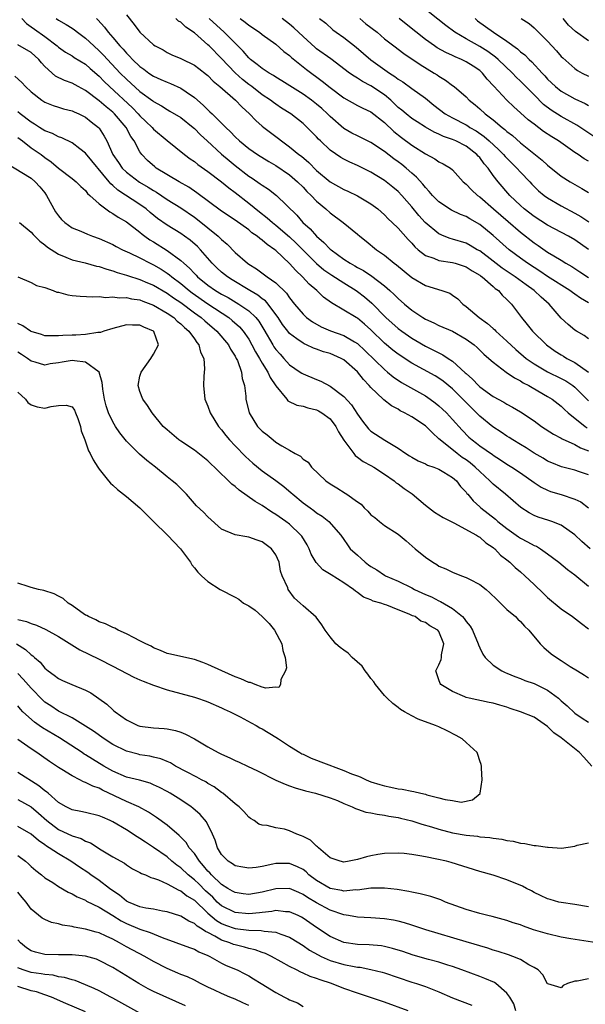
# Model space of a CAD drawing. Units: inches. Extents: x 2583000 to 2586000, y 1512000 to 1515000.
# Drawn here: x 2583299 to 2583383, y 1512204 to 1512349 of the extents above; entities that cross this region are included whole.
import ezdxf

# ---------------------------------------------------------------- set-up
doc = ezdxf.new("R2010")
doc.units = ezdxf.units.IN
doc.header["$MEASUREMENT"] = 0
doc.layers.add('LD25831512_2ft', color=63, linetype='Continuous')

msp = doc.modelspace()

# ---------------------------------------------------------------- linework, layer by layer
at = {"layer": 'LD25831512_2ft'}
for points, elevation in [([(2583385, 1512330.88), (2583381.32, 1512333.32), (2583379, 1512334.59), (2583377.52, 1512335.52), (2583376.39, 1512336.39), (2583375, 1512337.77), (2583373, 1512339.81), (2583372.39, 1512340.39), (2583371.83, 1512341), (2583369.74, 1512343), (2583369.35, 1512343.35), (2583368.18, 1512344.18), (2583367, 1512344.91), (2583365, 1512346.01), (2583363.32, 1512347), (2583362.01, 1512348.01), (2583358.23, 1512351)], 8774), ([(2583299.59, 1512349), (2583300.28, 1512348.28), (2583301, 1512347.8), (2583301.46, 1512347.46), (2583303, 1512346.37), (2583304.8, 1512345), (2583305, 1512344.81), (2583306.06, 1512344.06), (2583307, 1512343.52), (2583307.3, 1512343.3), (2583309, 1512342.3), (2583309.68, 1512341.68), (2583311, 1512340.53), (2583311.74, 1512339.74), (2583312.5, 1512339), (2583315.89, 1512335.89), (2583316.74, 1512335), (2583317, 1512334.7), (2583317.88, 1512333.88), (2583318.79, 1512333), (2583319, 1512332.76), (2583321, 1512331.05), (2583323.54, 1512329), (2583324.38, 1512328.38), (2583325, 1512327.96), (2583325.52, 1512327.52), (2583327, 1512326.49), (2583329, 1512324.99), (2583330.08, 1512324.08), (2583331, 1512323.43), (2583333, 1512321.86), (2583334.57, 1512320.57), (2583335.71, 1512319.71), (2583336.49, 1512319), (2583337, 1512318.6), (2583339, 1512316.9), (2583339.98, 1512315.98), (2583341, 1512314.94), (2583342.98, 1512312.98), (2583344.06, 1512312.06), (2583345.23, 1512311.23), (2583347, 1512310.1), (2583348.81, 1512309), (2583349, 1512308.87), (2583350.04, 1512308.04), (2583351.11, 1512307.11), (2583353.19, 1512305), (2583355, 1512303.38), (2583355.52, 1512303), (2583357, 1512301.98), (2583357.62, 1512301.62), (2583359, 1512300.79), (2583360.22, 1512300.22), (2583361, 1512299.8), (2583361.55, 1512299.55), (2583362.37, 1512299), (2583363, 1512298.6), (2583364.88, 1512296.88), (2583365, 1512296.76), (2583365.94, 1512295.94), (2583366.83, 1512295), (2583367, 1512294.84), (2583369, 1512293.38), (2583370.55, 1512292.55), (2583371, 1512292.25), (2583371.83, 1512291.83), (2583373, 1512291.16), (2583375, 1512289.8), (2583376.09, 1512289), (2583377.85, 1512287.85), (2583379, 1512287.27), (2583379.16, 1512287.16), (2583381, 1512286.31), (2583381.84, 1512285.84), (2583383, 1512285.39)], 8796), ([(2583304.66, 1512349), (2583305, 1512348.78), (2583306.15, 1512348.15), (2583307, 1512347.6), (2583307.36, 1512347.36), (2583307.8, 1512347), (2583309, 1512346.13), (2583310.19, 1512345), (2583311, 1512344.28), (2583311.64, 1512343.64), (2583312.21, 1512343), (2583314.08, 1512341), (2583315, 1512340.08), (2583317, 1512338.3), (2583318.89, 1512336.89), (2583319, 1512336.79), (2583320.16, 1512336.16), (2583321, 1512335.61), (2583321.39, 1512335.39), (2583323, 1512334.44), (2583324.82, 1512333), (2583325, 1512332.85), (2583325.92, 1512331.92), (2583326.9, 1512331), (2583329, 1512329.06), (2583330.11, 1512328.11), (2583331, 1512327.39), (2583333, 1512325.84), (2583333.52, 1512325.52), (2583334.71, 1512324.71), (2583335, 1512324.48), (2583335.91, 1512323.91), (2583337.1, 1512323), (2583340.08, 1512320.08), (2583340.99, 1512319), (2583342.06, 1512318.06), (2583342.96, 1512317), (2583344.08, 1512316.08), (2583345, 1512315.1), (2583345.12, 1512315), (2583347, 1512313.61), (2583347.92, 1512313), (2583348.62, 1512312.62), (2583349, 1512312.39), (2583349.92, 1512311.92), (2583351.11, 1512311.11), (2583353, 1512309.67), (2583353.79, 1512309), (2583354.43, 1512308.43), (2583355, 1512307.83), (2583355.91, 1512307), (2583357, 1512306.09), (2583358.65, 1512305), (2583359, 1512304.79), (2583360.25, 1512304.25), (2583361, 1512303.86), (2583363, 1512302.99), (2583365, 1512301.85), (2583366.17, 1512301), (2583366.62, 1512300.62), (2583367.61, 1512299.61), (2583368.36, 1512299), (2583369, 1512298.43), (2583370.88, 1512297), (2583372.12, 1512296.12), (2583373, 1512295.7), (2583373.42, 1512295.42), (2583374.23, 1512295), (2583374.7, 1512294.7), (2583377, 1512293.39), (2583377.65, 1512293), (2583379, 1512291.96), (2583379.48, 1512291.48), (2583380.03, 1512291), (2583382.52, 1512289), (2583382.8, 1512288.8)], 8794), ([(2583310.61, 1512349), (2583310.82, 1512348.82), (2583311.77, 1512347.77), (2583312.31, 1512347), (2583313, 1512346.22), (2583314.02, 1512345), (2583314.51, 1512344.51), (2583315, 1512343.92), (2583315.48, 1512343.48), (2583315.89, 1512343), (2583317, 1512341.96), (2583317.57, 1512341.57), (2583318.31, 1512341), (2583319, 1512340.54), (2583320.07, 1512340.07), (2583321, 1512339.63), (2583321.47, 1512339.47), (2583323, 1512338.77), (2583323.78, 1512338.22), (2583325, 1512337.42), (2583326.29, 1512336.29), (2583327, 1512335.57), (2583327.3, 1512335.3), (2583327.61, 1512335), (2583329, 1512333.64), (2583329.63, 1512333), (2583330.34, 1512332.34), (2583331, 1512331.63), (2583331.65, 1512331), (2583333, 1512329.91), (2583334.32, 1512329), (2583335.97, 1512327.97), (2583337, 1512327.37), (2583339, 1512326.02), (2583340.19, 1512325), (2583341, 1512324.21), (2583341.58, 1512323.58), (2583342.19, 1512323), (2583343, 1512322.13), (2583344.37, 1512321), (2583345, 1512320.41), (2583346.9, 1512319), (2583349, 1512317.29), (2583349.34, 1512317), (2583350.27, 1512316.27), (2583351.81, 1512315), (2583353, 1512314.18), (2583354.41, 1512313), (2583354.75, 1512312.75), (2583357, 1512310.9), (2583359, 1512309.72), (2583361.44, 1512309), (2583362.58, 1512308.58), (2583363, 1512308.31), (2583363.76, 1512307.76), (2583364.51, 1512307), (2583365, 1512306.66), (2583366.92, 1512305), (2583368.15, 1512304.15), (2583369, 1512303.38), (2583369.21, 1512303.21), (2583369.39, 1512303), (2583371, 1512301.55), (2583372.3, 1512300.3), (2583373.84, 1512299), (2583375, 1512298.18), (2583377, 1512297.03), (2583379, 1512296.06), (2583379.68, 1512295.68), (2583380.71, 1512295), (2583381, 1512294.77), (2583381.9, 1512293.9), (2583383, 1512292.74)], 8792), ([(2583315, 1512349.57), (2583316.16, 1512348.16), (2583317, 1512347), (2583319, 1512345.15), (2583319.23, 1512345), (2583320.4, 1512344.4), (2583321, 1512344.02), (2583321.69, 1512343.69), (2583323, 1512343.15), (2583323.09, 1512343.09), (2583325, 1512342.18), (2583325.65, 1512341.65), (2583326.8, 1512340.8), (2583327, 1512340.63), (2583327.79, 1512339.79), (2583328.75, 1512339), (2583331.06, 1512337), (2583332.01, 1512336.01), (2583333.12, 1512335), (2583334.03, 1512334.03), (2583335, 1512333.19), (2583335.24, 1512333), (2583337.38, 1512331.38), (2583337.84, 1512331), (2583339, 1512330.16), (2583340.4, 1512329), (2583340.75, 1512328.75), (2583341.84, 1512327.84), (2583343, 1512326.67), (2583344.97, 1512324.97), (2583347, 1512323.85), (2583347.6, 1512323.6), (2583349, 1512322.94), (2583351, 1512321.76), (2583352, 1512321), (2583353, 1512320.13), (2583353.55, 1512319.55), (2583354.14, 1512319), (2583355, 1512318.15), (2583356.48, 1512316.48), (2583357, 1512315.96), (2583357.44, 1512315.44), (2583357.95, 1512315), (2583359, 1512314.17), (2583360.25, 1512313.75), (2583361, 1512313.41), (2583363, 1512313.1), (2583363.37, 1512313), (2583365, 1512312.47), (2583365.89, 1512311.89), (2583367, 1512311.26), (2583367.14, 1512311.14), (2583367.36, 1512311), (2583369, 1512309.57), (2583369.3, 1512309.3), (2583369.75, 1512309), (2583370.31, 1512308.31), (2583371, 1512307.69), (2583371.32, 1512307.32), (2583371.67, 1512307), (2583373.14, 1512305), (2583374, 1512304), (2583374.79, 1512303), (2583376.81, 1512301), (2583378.09, 1512300.09), (2583379, 1512299.51), (2583379.33, 1512299.33), (2583379.83, 1512299), (2583381, 1512298.38), (2583383, 1512297)], 8790), ([(2583383, 1512301.87), (2583382.36, 1512302.36), (2583381.26, 1512303), (2583381, 1512303.17), (2583380, 1512304), (2583379, 1512304.93), (2583377.24, 1512307), (2583376.03, 1512308.03), (2583375.02, 1512309), (2583373.82, 1512309.82), (2583372.24, 1512311), (2583370.3, 1512312.3), (2583369, 1512313.3), (2583367, 1512314.81), (2583366.65, 1512315), (2583365.62, 1512315.62), (2583365, 1512315.94), (2583363, 1512316.57), (2583362.65, 1512316.65), (2583361.78, 1512317), (2583361, 1512317.34), (2583358.99, 1512318.99), (2583358.04, 1512320.04), (2583357, 1512321.32), (2583355.52, 1512323), (2583355, 1512323.54), (2583354.21, 1512324.21), (2583353, 1512325.17), (2583351, 1512326.4), (2583349, 1512327.4), (2583347.88, 1512327.88), (2583347, 1512328.3), (2583346.56, 1512328.56), (2583345, 1512329.63), (2583343.56, 1512331), (2583343.28, 1512331.28), (2583343, 1512331.6), (2583341.62, 1512333), (2583341, 1512333.58), (2583339.19, 1512335), (2583337.84, 1512335.85), (2583337, 1512336.4), (2583336.65, 1512336.65), (2583336.19, 1512337), (2583335, 1512337.79), (2583333.45, 1512339), (2583333, 1512339.33), (2583332.07, 1512340.07), (2583331, 1512341.03), (2583329, 1512343.15), (2583327.17, 1512345), (2583327, 1512345.17), (2583325, 1512346.9), (2583323.75, 1512347.75), (2583323, 1512348.46), (2583322.65, 1512348.65), (2583322.26, 1512349)], 8788), ([(2583383, 1512307.19), (2583381.85, 1512307.85), (2583381, 1512308.47), (2583380.68, 1512308.68), (2583380.28, 1512309), (2583377, 1512311.06), (2583375.84, 1512311.84), (2583375, 1512312.36), (2583374.02, 1512313), (2583373, 1512313.74), (2583371.33, 1512315), (2583369, 1512317.1), (2583367, 1512318.7), (2583365.53, 1512319.53), (2583365, 1512319.87), (2583364.19, 1512320.19), (2583362.84, 1512320.84), (2583361, 1512322.04), (2583360.07, 1512323), (2583359.58, 1512323.58), (2583359, 1512324.16), (2583358.63, 1512324.63), (2583357.68, 1512325.68), (2583357, 1512326.26), (2583356.16, 1512327), (2583355.52, 1512327.52), (2583355, 1512327.93), (2583354.37, 1512328.37), (2583353, 1512329.45), (2583351, 1512330.77), (2583349, 1512331.74), (2583348.17, 1512332.17), (2583347, 1512332.83), (2583345, 1512334.6), (2583344.61, 1512335), (2583343.77, 1512335.77), (2583343, 1512336.42), (2583342.25, 1512337), (2583341, 1512337.89), (2583337.87, 1512339.87), (2583337, 1512340.4), (2583336.64, 1512340.64), (2583336.01, 1512341), (2583335, 1512341.67), (2583334.27, 1512342.27), (2583333.28, 1512343), (2583333, 1512343.25), (2583332.2, 1512344.2), (2583329.4, 1512347), (2583327.17, 1512349)], 8786), ([(2583331.76, 1512349), (2583332.46, 1512348.46), (2583333, 1512348.02), (2583334.6, 1512347), (2583335, 1512346.69), (2583337, 1512345.23), (2583338.19, 1512344.19), (2583339, 1512343.59), (2583339.29, 1512343.29), (2583341.52, 1512341.52), (2583343.82, 1512339.82), (2583345, 1512338.87), (2583347, 1512337.35), (2583349, 1512336.24), (2583349.82, 1512335.82), (2583351, 1512335.29), (2583353, 1512333.71), (2583354.38, 1512332.38), (2583355.5, 1512331.5), (2583357, 1512330.37), (2583359, 1512329.09), (2583360.39, 1512328.39), (2583361, 1512327.93), (2583361.63, 1512327.63), (2583362.68, 1512327), (2583363, 1512326.73), (2583364.56, 1512325), (2583365, 1512324.65), (2583365.8, 1512323.8), (2583366.66, 1512323), (2583367, 1512322.76), (2583369.02, 1512321), (2583371.17, 1512319.17), (2583373, 1512317.56), (2583375, 1512315.99), (2583375.61, 1512315.6), (2583377, 1512314.66), (2583377.91, 1512314.09), (2583379, 1512313.44), (2583379.69, 1512313), (2583380.54, 1512312.54), (2583381.75, 1512311.75), (2583383, 1512310.9)], 8784), ([(2583383, 1512315.02), (2583381, 1512316.44), (2583380.05, 1512317), (2583377, 1512318.63), (2583375, 1512319.89), (2583373.56, 1512321), (2583373, 1512321.5), (2583371.45, 1512323), (2583369.73, 1512325), (2583369, 1512325.92), (2583368.23, 1512327), (2583367.65, 1512327.65), (2583367, 1512328.55), (2583366.78, 1512328.78), (2583366.6, 1512329), (2583365, 1512330.23), (2583363.5, 1512331), (2583363, 1512331.22), (2583361.67, 1512331.67), (2583361, 1512332), (2583360.29, 1512332.29), (2583359, 1512333.04), (2583357.8, 1512333.8), (2583357, 1512334.33), (2583356.16, 1512335), (2583355.54, 1512335.54), (2583355, 1512335.95), (2583354.47, 1512336.47), (2583353.91, 1512337), (2583353, 1512337.77), (2583351, 1512339.12), (2583349.75, 1512339.75), (2583349, 1512340.24), (2583348.52, 1512340.52), (2583347.84, 1512341), (2583345.08, 1512343.08), (2583343, 1512344.57), (2583342.76, 1512344.76), (2583341, 1512346.35), (2583339.65, 1512347.65), (2583339, 1512348.18), (2583337.91, 1512349)], 8782), ([(2583343.42, 1512349), (2583344.33, 1512348.33), (2583345.37, 1512347.37), (2583345.86, 1512347), (2583347, 1512346.22), (2583348.82, 1512344.82), (2583350.96, 1512342.96), (2583353.74, 1512341), (2583354.51, 1512340.51), (2583355, 1512340.11), (2583355.68, 1512339.68), (2583357, 1512338.7), (2583359, 1512337.29), (2583360.27, 1512336.27), (2583361.94, 1512335), (2583363, 1512334.39), (2583365, 1512333.36), (2583365.23, 1512333.23), (2583365.56, 1512333), (2583366.48, 1512332.48), (2583367.66, 1512331.66), (2583368.41, 1512331), (2583369.75, 1512329.75), (2583370.5, 1512329), (2583370.73, 1512328.73), (2583371, 1512328.45), (2583372.49, 1512327), (2583373, 1512326.43), (2583374.36, 1512325), (2583374.66, 1512324.66), (2583375.67, 1512323.67), (2583376.51, 1512323), (2583377, 1512322.64), (2583379, 1512321.45), (2583381, 1512320.37), (2583381.88, 1512319.88), (2583383.08, 1512319.08)], 8780), ([(2583349.38, 1512349), (2583350.24, 1512348.24), (2583351.89, 1512347), (2583353, 1512346.05), (2583354.34, 1512345), (2583355.85, 1512343.85), (2583358.23, 1512342.23), (2583360.32, 1512341), (2583360.74, 1512340.74), (2583361, 1512340.54), (2583361.97, 1512339.97), (2583363, 1512339.17), (2583363.24, 1512339), (2583365, 1512337.48), (2583365.44, 1512337), (2583366.32, 1512336.32), (2583367, 1512335.75), (2583367.8, 1512335), (2583369, 1512334.1), (2583370.3, 1512333), (2583370.7, 1512332.7), (2583371, 1512332.41), (2583371.81, 1512331.81), (2583373, 1512330.73), (2583376.19, 1512328.19), (2583377, 1512327.44), (2583379, 1512325.83), (2583380.3, 1512325), (2583382.03, 1512324.03), (2583383, 1512323.43)], 8778), ([(2583383, 1512328.04), (2583382.39, 1512328.39), (2583381.5, 1512329), (2583381, 1512329.32), (2583378.59, 1512331), (2583377.61, 1512331.61), (2583376.4, 1512332.4), (2583375, 1512333.45), (2583374.13, 1512334.13), (2583373, 1512335.15), (2583372.01, 1512336.01), (2583370.97, 1512337), (2583369.07, 1512339.07), (2583368.12, 1512340.12), (2583367.43, 1512341), (2583367, 1512341.38), (2583366.02, 1512342.02), (2583365, 1512342.66), (2583364.31, 1512343), (2583363.37, 1512343.37), (2583363, 1512343.56), (2583362, 1512344), (2583360.73, 1512344.73), (2583360.33, 1512345), (2583359, 1512345.94), (2583356.2, 1512348.2), (2583355.13, 1512349)], 8776), ([(2583366.31, 1512349), (2583366.7, 1512348.7), (2583367.86, 1512347.86), (2583369.01, 1512347), (2583371, 1512345.68), (2583372.56, 1512344.56), (2583373, 1512344.14), (2583373.66, 1512343.66), (2583374.27, 1512343), (2583374.65, 1512342.65), (2583376.18, 1512341), (2583376.58, 1512340.58), (2583377, 1512340.12), (2583377.58, 1512339.58), (2583378.15, 1512339), (2583379, 1512338.31), (2583381, 1512337.18), (2583382.52, 1512336.52), (2583383, 1512336.24)], 8772), ([(2583373.09, 1512349), (2583374.28, 1512348.28), (2583375, 1512347.65), (2583375.65, 1512347), (2583377, 1512345.71), (2583378.28, 1512344.28), (2583379, 1512343.44), (2583379.22, 1512343.22), (2583381, 1512341.65), (2583381.39, 1512341.39), (2583382.07, 1512341), (2583383, 1512340.53)], 8770), ([(2583383, 1512345.72), (2583381.09, 1512347.09), (2583380.05, 1512348.05), (2583379.27, 1512349)], 8768), ([(2583383, 1512281.88), (2583381.67, 1512282.33), (2583381, 1512282.54), (2583379.06, 1512283.06), (2583377.63, 1512283.63), (2583377, 1512283.9), (2583376.32, 1512284.32), (2583375, 1512285.06), (2583373.84, 1512285.84), (2583373, 1512286.32), (2583371.87, 1512287), (2583371.35, 1512287.35), (2583371, 1512287.55), (2583370.14, 1512288.14), (2583368.92, 1512288.92), (2583367, 1512290.51), (2583366.53, 1512291), (2583365, 1512292.52), (2583364.54, 1512293), (2583363, 1512294.51), (2583361.64, 1512295.64), (2583361, 1512296.09), (2583360.43, 1512296.43), (2583357, 1512298.29), (2583355, 1512299.62), (2583354.23, 1512300.23), (2583353, 1512301.24), (2583351, 1512303.22), (2583350.06, 1512304.06), (2583349, 1512304.91), (2583348.82, 1512305), (2583345.17, 1512307.17), (2583344.02, 1512308.02), (2583343.01, 1512309), (2583341.91, 1512309.91), (2583340.92, 1512311), (2583339.92, 1512311.92), (2583339, 1512312.97), (2583337, 1512314.88), (2583336.86, 1512315), (2583335.74, 1512315.74), (2583335, 1512316.42), (2583334.65, 1512316.65), (2583334.25, 1512317), (2583333.48, 1512317.48), (2583333, 1512317.9), (2583331, 1512319.35), (2583329, 1512320.69), (2583325.39, 1512323.39), (2583324.19, 1512324.19), (2583322.77, 1512325), (2583319.39, 1512327), (2583319.17, 1512327.17), (2583318.12, 1512328.12), (2583317.28, 1512329), (2583317, 1512329.41), (2583316.16, 1512331), (2583315.67, 1512331.67), (2583314.97, 1512333), (2583313.25, 1512335), (2583313, 1512335.23), (2583312.01, 1512336.01), (2583311, 1512336.91), (2583309, 1512338.42), (2583307.9, 1512339), (2583307, 1512339.5), (2583305.89, 1512339.89), (2583304.55, 1512340.55), (2583303, 1512341.97), (2583302.5, 1512342.5), (2583302.11, 1512343), (2583301, 1512344.01), (2583299, 1512345.16)], 8798), ([(2583298.56, 1512340.56), (2583299.62, 1512339.62), (2583300.16, 1512339), (2583301, 1512338.21), (2583302.55, 1512337), (2583303, 1512336.7), (2583304.24, 1512336.24), (2583305, 1512335.97), (2583305.74, 1512335.74), (2583307, 1512335.44), (2583307.29, 1512335.29), (2583308, 1512335), (2583309, 1512334.51), (2583309.83, 1512333.83), (2583310.9, 1512333), (2583311, 1512332.88), (2583311.73, 1512331.73), (2583312.11, 1512331), (2583313.02, 1512329), (2583313.84, 1512327.84), (2583314.4, 1512327), (2583315, 1512326.41), (2583316.94, 1512324.94), (2583318.21, 1512324.21), (2583319, 1512323.69), (2583319.45, 1512323.45), (2583321, 1512322.39), (2583323, 1512321.14), (2583325, 1512319.79), (2583325.45, 1512319.45), (2583328.52, 1512317), (2583328.77, 1512316.77), (2583329, 1512316.52), (2583329.82, 1512315.82), (2583331, 1512314.6), (2583332.84, 1512313), (2583333, 1512312.88), (2583334.17, 1512312.17), (2583335.73, 1512311), (2583337, 1512310.11), (2583338.58, 1512308.58), (2583339, 1512307.94), (2583339.76, 1512307), (2583341, 1512305.49), (2583341.53, 1512305), (2583342.38, 1512304.38), (2583343.67, 1512303.67), (2583345.06, 1512303.06), (2583347, 1512302.35), (2583348.57, 1512301.43), (2583349, 1512301.2), (2583350.13, 1512300.13), (2583353, 1512297.35), (2583353.44, 1512297), (2583354.28, 1512296.28), (2583355.48, 1512295.48), (2583359, 1512293.47), (2583359.7, 1512293), (2583360.46, 1512292.46), (2583361, 1512292.03), (2583361.54, 1512291.54), (2583362.11, 1512291), (2583363, 1512290.03), (2583364.42, 1512288.42), (2583365.42, 1512287.42), (2583365.9, 1512287), (2583366.53, 1512286.53), (2583367, 1512286.16), (2583368.87, 1512284.87), (2583369, 1512284.75), (2583370.08, 1512284.08), (2583371, 1512283.46), (2583371.74, 1512283), (2583373, 1512282.14), (2583375, 1512280.72), (2583376.05, 1512280.05), (2583377, 1512279.59), (2583377.43, 1512279.43), (2583379, 1512278.95), (2583381, 1512278.3), (2583381.89, 1512277.89), (2583383, 1512277)], 8800), ([(2583383.26, 1512271), (2583382.05, 1512272.05), (2583381, 1512273.05), (2583379, 1512274.46), (2583377.61, 1512275), (2583377.16, 1512275.16), (2583375.63, 1512275.63), (2583375, 1512275.88), (2583374.27, 1512276.27), (2583373.06, 1512277.06), (2583370.79, 1512279), (2583369, 1512280.48), (2583368.73, 1512280.73), (2583368.51, 1512281), (2583367, 1512282.36), (2583366.35, 1512283), (2583365.62, 1512283.62), (2583365, 1512284.06), (2583364.43, 1512284.43), (2583363.67, 1512285), (2583361.17, 1512287), (2583361, 1512287.19), (2583360.03, 1512288.03), (2583359.11, 1512289), (2583359, 1512289.09), (2583357, 1512290.41), (2583355.95, 1512291), (2583355.31, 1512291.31), (2583355, 1512291.51), (2583354.01, 1512292.01), (2583352.89, 1512292.89), (2583352.79, 1512293), (2583351, 1512294.7), (2583350.74, 1512295), (2583349.88, 1512295.88), (2583349, 1512297.01), (2583347, 1512298.77), (2583346.59, 1512299), (2583345, 1512299.7), (2583343.99, 1512299.99), (2583343, 1512300.37), (2583342.53, 1512300.53), (2583341.53, 1512301), (2583341.15, 1512301.15), (2583341, 1512301.23), (2583340.1, 1512301.9), (2583339, 1512302.68), (2583338.74, 1512303), (2583337.98, 1512303.98), (2583337.32, 1512305), (2583337, 1512305.46), (2583335.85, 1512307), (2583335.46, 1512307.46), (2583335, 1512307.79), (2583334.33, 1512308.33), (2583333.15, 1512309), (2583330.58, 1512310.58), (2583329.87, 1512311), (2583329, 1512311.69), (2583328.32, 1512312.32), (2583327.62, 1512313), (2583325.93, 1512315), (2583325.46, 1512315.46), (2583324.4, 1512316.4), (2583323.57, 1512317), (2583323, 1512317.39), (2583321, 1512318.62), (2583319.6, 1512319.6), (2583318.49, 1512320.49), (2583317.89, 1512321), (2583317, 1512321.64), (2583313.76, 1512323.76), (2583313, 1512324.47), (2583312.7, 1512324.7), (2583312.48, 1512325), (2583309, 1512329.21), (2583308.16, 1512329.84), (2583307, 1512330.74), (2583305.48, 1512331.48), (2583305, 1512331.63), (2583304.11, 1512332.11), (2583303, 1512332.51), (2583302.22, 1512333), (2583301.49, 1512333.49), (2583301, 1512333.77), (2583299.34, 1512335), (2583299, 1512335.28)], 8802), ([(2583299, 1512331.5), (2583299.69, 1512331), (2583301, 1512330), (2583302.44, 1512329), (2583303, 1512328.56), (2583303.93, 1512327.93), (2583305, 1512327.01), (2583307, 1512325.5), (2583307.62, 1512325), (2583308.31, 1512324.31), (2583309, 1512323.72), (2583309.29, 1512323.29), (2583309.64, 1512323), (2583311, 1512321.77), (2583312.57, 1512320.57), (2583313, 1512320.35), (2583313.79, 1512319.79), (2583315, 1512319.09), (2583317, 1512317.56), (2583317.3, 1512317.3), (2583317.7, 1512317), (2583318.47, 1512316.47), (2583319, 1512316.15), (2583321, 1512314.9), (2583323, 1512313.43), (2583323.44, 1512313), (2583324.28, 1512312.28), (2583325, 1512311.49), (2583325.25, 1512311.25), (2583325.46, 1512311), (2583327, 1512309.76), (2583328.11, 1512309), (2583329, 1512308.46), (2583329.96, 1512307.96), (2583331.55, 1512307), (2583333, 1512306), (2583334.06, 1512305), (2583334.48, 1512304.48), (2583335.24, 1512303.24), (2583336.54, 1512301), (2583336.72, 1512300.72), (2583337, 1512300.32), (2583337.61, 1512299.61), (2583338.19, 1512299), (2583339, 1512298.08), (2583340.58, 1512297), (2583340.82, 1512296.82), (2583341, 1512296.71), (2583343, 1512295.88), (2583343.63, 1512295.63), (2583345, 1512294.94), (2583347, 1512293.42), (2583348.15, 1512292.15), (2583349, 1512290.81), (2583349.76, 1512289.76), (2583350.64, 1512288.64), (2583351, 1512288.31), (2583353.03, 1512286.97), (2583355, 1512285.77), (2583356.13, 1512285), (2583356.68, 1512284.68), (2583357, 1512284.45), (2583357.94, 1512283.94), (2583359, 1512283.49), (2583359.3, 1512283.3), (2583360.25, 1512283), (2583361, 1512282.69), (2583361.73, 1512282.27), (2583363, 1512281.49), (2583363.58, 1512281), (2583364.16, 1512280.16), (2583365, 1512279.33), (2583365.13, 1512279.13), (2583365.25, 1512279), (2583366.03, 1512278.03), (2583367, 1512277.17), (2583367.17, 1512277), (2583369.34, 1512275.34), (2583369.69, 1512275), (2583371, 1512273.96), (2583372.72, 1512272.72), (2583373, 1512272.53), (2583374.04, 1512272.03), (2583375, 1512271.48), (2583375.35, 1512271.35), (2583375.95, 1512271), (2583377, 1512270.26), (2583378.63, 1512269), (2583379.92, 1512267.92), (2583381, 1512267.13), (2583383, 1512265.49)], 8804), ([(2583297.59, 1512327.59), (2583299.62, 1512326.38), (2583301, 1512325.51), (2583301.58, 1512325), (2583302.25, 1512324.25), (2583303, 1512323.35), (2583303.26, 1512323), (2583304.58, 1512320.58), (2583305, 1512319.98), (2583305.45, 1512319.45), (2583305.92, 1512319), (2583307, 1512318.23), (2583308.29, 1512317.71), (2583309.28, 1512317.28), (2583310.01, 1512317), (2583311, 1512316.67), (2583313, 1512315.76), (2583313.48, 1512315.48), (2583314.41, 1512315), (2583315.48, 1512314.52), (2583317, 1512313.79), (2583318.51, 1512313), (2583319, 1512312.77), (2583320.12, 1512312.12), (2583321, 1512311.55), (2583321.32, 1512311.32), (2583321.7, 1512311), (2583323, 1512310.04), (2583324.23, 1512309), (2583324.66, 1512308.66), (2583327, 1512307.03), (2583330.08, 1512305), (2583330.59, 1512304.59), (2583331.65, 1512303.65), (2583332.19, 1512303), (2583333, 1512301.82), (2583333.47, 1512301), (2583333.99, 1512299.99), (2583334.61, 1512299), (2583335, 1512298.3), (2583335.83, 1512297), (2583336.17, 1512296.17), (2583337, 1512294.96), (2583338.62, 1512293), (2583338.78, 1512292.78), (2583340.1, 1512292.1), (2583341, 1512291.95), (2583341.71, 1512291.71), (2583343, 1512291.43), (2583343.29, 1512291.29), (2583343.78, 1512291), (2583345, 1512290.09), (2583345.81, 1512289), (2583346.22, 1512288.22), (2583347, 1512286.99), (2583348.48, 1512285), (2583348.69, 1512284.69), (2583349, 1512284.47), (2583349.83, 1512283.83), (2583351, 1512283.25), (2583351.42, 1512283), (2583353, 1512281.99), (2583354.39, 1512281), (2583354.7, 1512280.7), (2583355, 1512280.54), (2583355.86, 1512279.86), (2583357.05, 1512279.05), (2583359, 1512277.42), (2583360.36, 1512276.36), (2583361, 1512275.99), (2583361.6, 1512275.6), (2583363.21, 1512274.79), (2583366.54, 1512273), (2583366.8, 1512272.8), (2583367, 1512272.7), (2583367.88, 1512271.88), (2583369, 1512271.17), (2583369.09, 1512271.09), (2583369.21, 1512271), (2583370.05, 1512270.05), (2583371, 1512269.35), (2583371.44, 1512269), (2583372.23, 1512268.23), (2583373, 1512267.6), (2583373.66, 1512267), (2583375, 1512265.73), (2583376.38, 1512264.38), (2583377, 1512263.83), (2583379, 1512262.17), (2583380.68, 1512261), (2583381.98, 1512259.98), (2583383, 1512259.22)], 8806), ([(2583299.28, 1512319), (2583301, 1512317.59), (2583301.26, 1512317.26), (2583302.25, 1512316.25), (2583303, 1512315.71), (2583303.38, 1512315.38), (2583305, 1512314.32), (2583306.1, 1512313.9), (2583307, 1512313.51), (2583308.94, 1512313.06), (2583310.6, 1512312.6), (2583311, 1512312.53), (2583312.11, 1512312.11), (2583313, 1512311.88), (2583313.63, 1512311.63), (2583315, 1512311.25), (2583315.18, 1512311.18), (2583317, 1512310.62), (2583318.12, 1512310.12), (2583319, 1512309.77), (2583321, 1512308.59), (2583321.92, 1512307.92), (2583323, 1512307.21), (2583325, 1512305.72), (2583326, 1512305), (2583326.52, 1512304.52), (2583328.33, 1512303), (2583330.03, 1512301), (2583330.34, 1512300.34), (2583331, 1512299.33), (2583331.18, 1512299), (2583331.33, 1512298.67), (2583331.92, 1512297), (2583332.04, 1512296.04), (2583332.37, 1512295), (2583332.56, 1512293.44), (2583332.59, 1512293), (2583333.07, 1512291), (2583334.32, 1512289), (2583335, 1512288.28), (2583335.73, 1512287.73), (2583336.59, 1512287), (2583337, 1512286.69), (2583337.87, 1512286.13), (2583339, 1512285.5), (2583339.85, 1512285), (2583340.62, 1512284.62), (2583341, 1512284.19), (2583341.74, 1512283.74), (2583342.25, 1512283), (2583344.34, 1512281), (2583345, 1512280.56), (2583345.97, 1512279.97), (2583347.19, 1512279.19), (2583347.44, 1512279), (2583349, 1512277.88), (2583349.53, 1512277.53), (2583350.01, 1512277), (2583350.53, 1512276.53), (2583351, 1512275.97), (2583351.57, 1512275.57), (2583352.25, 1512275), (2583353, 1512274.41), (2583355, 1512273.15), (2583356.17, 1512272.17), (2583357.51, 1512271), (2583359, 1512269.76), (2583360.08, 1512269), (2583360.67, 1512268.67), (2583361, 1512268.45), (2583362.01, 1512268.01), (2583363, 1512267.53), (2583364.33, 1512267), (2583365, 1512266.77), (2583365.5, 1512266.5), (2583367, 1512265.75), (2583367.96, 1512265), (2583368.51, 1512264.51), (2583369.5, 1512263.5), (2583370.04, 1512263), (2583371, 1512262.05), (2583372.26, 1512261), (2583372.63, 1512260.63), (2583373, 1512260.28), (2583373.6, 1512259.6), (2583374.23, 1512259), (2583375.9, 1512257), (2583376.45, 1512256.45), (2583377.54, 1512255.54), (2583378.28, 1512255), (2583379, 1512254.55), (2583380.33, 1512253.67), (2583381.38, 1512253), (2583382.41, 1512252.41), (2583383, 1512251.97)], 8808), ([(2583299.03, 1512311.03), (2583301, 1512310.17), (2583301.75, 1512309.75), (2583303, 1512309.44), (2583304.22, 1512309), (2583304.77, 1512308.77), (2583305, 1512308.74), (2583306.37, 1512308.37), (2583307, 1512308.28), (2583308.18, 1512308.18), (2583310.06, 1512308.06), (2583311, 1512308.12), (2583311.97, 1512307.97), (2583313, 1512308.07), (2583313.92, 1512307.92), (2583315, 1512307.96), (2583315.77, 1512307.77), (2583317, 1512307.61), (2583317.43, 1512307.43), (2583319, 1512306.85), (2583321, 1512305.66), (2583321.96, 1512305), (2583322.48, 1512304.48), (2583323, 1512304.08), (2583323.54, 1512303.54), (2583324.21, 1512303), (2583325, 1512301.89), (2583325.35, 1512301.35), (2583325.67, 1512301), (2583325.91, 1512299.91), (2583326.38, 1512299), (2583326.51, 1512297.49), (2583326.39, 1512296.39), (2583326.35, 1512295), (2583326.56, 1512293), (2583327, 1512291.95), (2583327.31, 1512291), (2583328.54, 1512289), (2583329, 1512288.47), (2583329.64, 1512287.64), (2583330.18, 1512287), (2583331, 1512286.13), (2583332.55, 1512284.55), (2583333.6, 1512283.6), (2583335, 1512282.47), (2583337, 1512281.05), (2583338.16, 1512280.16), (2583339.24, 1512279.24), (2583339.49, 1512279), (2583341, 1512277.76), (2583342.04, 1512277), (2583342.61, 1512276.61), (2583343, 1512276.26), (2583343.79, 1512275.79), (2583344.79, 1512275), (2583346.55, 1512273), (2583347, 1512272.37), (2583347.55, 1512271.55), (2583347.95, 1512271), (2583349, 1512270.03), (2583349.56, 1512269.56), (2583350.13, 1512269), (2583350.64, 1512268.64), (2583351, 1512268.37), (2583351.87, 1512267.87), (2583353, 1512267.09), (2583353.16, 1512267), (2583355, 1512266.2), (2583357, 1512265.22), (2583357.41, 1512265), (2583359, 1512264.28), (2583359.91, 1512263.91), (2583361, 1512263.34), (2583361.25, 1512263.25), (2583363, 1512262.21), (2583364.45, 1512261), (2583364.72, 1512260.72), (2583365, 1512260.29), (2583365.61, 1512259.61), (2583365.93, 1512259), (2583366.79, 1512257), (2583366.83, 1512256.83), (2583367, 1512256.43), (2583367.48, 1512255.48), (2583367.81, 1512255), (2583369, 1512253.84), (2583370.26, 1512253), (2583370.76, 1512252.76), (2583371, 1512252.67), (2583372.17, 1512252.17), (2583373, 1512251.88), (2583373.62, 1512251.62), (2583375, 1512251.14), (2583377, 1512250.17), (2583378.58, 1512249), (2583378.81, 1512248.81), (2583379, 1512248.63), (2583379.88, 1512247.88), (2583381, 1512246.78), (2583382.08, 1512246.08), (2583383, 1512245.45)], 8810), ([(2583383.5, 1512239), (2583382.31, 1512240.31), (2583381.7, 1512241), (2583379, 1512243.14), (2583377.92, 1512243.92), (2583377, 1512244.85), (2583375, 1512246.2), (2583373, 1512247.01), (2583371.5, 1512247.5), (2583371, 1512247.67), (2583369.96, 1512247.96), (2583369, 1512248.28), (2583368.37, 1512248.37), (2583365.46, 1512249), (2583365, 1512249.11), (2583364.79, 1512249.21), (2583363, 1512249.96), (2583361.26, 1512251), (2583361.16, 1512251.16), (2583361, 1512251.68), (2583360.53, 1512253), (2583360.67, 1512253.33), (2583361, 1512253.92), (2583361.32, 1512254.68), (2583361.36, 1512255), (2583361.37, 1512255.37), (2583361.73, 1512257), (2583361, 1512258.79), (2583360.86, 1512259), (2583359.66, 1512259.66), (2583359, 1512260.16), (2583358.35, 1512260.35), (2583357.48, 1512261), (2583357.13, 1512261.13), (2583356.63, 1512261.37), (2583355, 1512261.99), (2583353.32, 1512262.68), (2583353, 1512262.78), (2583352.43, 1512263), (2583351.3, 1512263.3), (2583351, 1512263.46), (2583349.88, 1512263.88), (2583349, 1512264.57), (2583348.74, 1512264.74), (2583348.45, 1512265), (2583347, 1512265.99), (2583345.13, 1512267.13), (2583343.91, 1512267.91), (2583342.95, 1512268.95), (2583342.2, 1512270.2), (2583341.9, 1512271), (2583341.59, 1512271.59), (2583340.82, 1512272.82), (2583340.69, 1512273), (2583339, 1512274.6), (2583338.47, 1512275), (2583337, 1512276.04), (2583336.39, 1512276.39), (2583335, 1512277.34), (2583333.94, 1512277.94), (2583331.59, 1512279.59), (2583331, 1512280.14), (2583330.51, 1512280.51), (2583330.05, 1512281), (2583327, 1512283.92), (2583325, 1512285.52), (2583323, 1512286.81), (2583322.73, 1512287), (2583321, 1512288.47), (2583320.43, 1512289), (2583318.78, 1512291), (2583318.09, 1512292.09), (2583317.43, 1512293), (2583317, 1512294.12), (2583316.73, 1512295), (2583317, 1512296.38), (2583317.15, 1512297), (2583318.61, 1512299), (2583319, 1512299.63), (2583319.71, 1512301), (2583319.03, 1512302.97), (2583319, 1512303.01), (2583317.59, 1512303.59), (2583317, 1512303.91), (2583315.9, 1512303.9), (2583315, 1512303.94), (2583313, 1512303.41), (2583311.69, 1512303), (2583311.19, 1512302.81), (2583310.8, 1512302.8), (2583309, 1512302.52), (2583307.57, 1512302.43), (2583307, 1512302.42), (2583305.64, 1512302.36), (2583305, 1512302.3), (2583303.66, 1512302.34), (2583303, 1512302.33), (2583302.5, 1512302.5), (2583301, 1512302.94), (2583300.89, 1512303), (2583299.78, 1512303.78), (2583299, 1512304.13)], 8812), ([(2583299, 1512260.59), (2583300.3, 1512260.3), (2583301, 1512259.99), (2583301.76, 1512259.76), (2583303.13, 1512259.13), (2583305, 1512258.09), (2583308.13, 1512256.13), (2583309.47, 1512255.47), (2583311, 1512254.74), (2583313, 1512253.72), (2583316.09, 1512252.09), (2583317, 1512251.71), (2583317.48, 1512251.48), (2583319, 1512250.9), (2583321, 1512250.23), (2583325, 1512249.16), (2583325.47, 1512249), (2583326.6, 1512248.6), (2583327, 1512248.44), (2583329, 1512247.59), (2583329.4, 1512247.4), (2583330.29, 1512247), (2583331.74, 1512246.26), (2583333.37, 1512245.37), (2583334.08, 1512245), (2583334.66, 1512244.66), (2583335, 1512244.5), (2583337, 1512243.28), (2583337.39, 1512243), (2583339, 1512241.93), (2583340.53, 1512241), (2583340.83, 1512240.83), (2583341, 1512240.76), (2583342.18, 1512240.18), (2583343, 1512239.89), (2583343.62, 1512239.62), (2583347, 1512238.36), (2583348.12, 1512237.88), (2583349, 1512237.55), (2583349.42, 1512237.42), (2583350.28, 1512237), (2583351, 1512236.68), (2583352.28, 1512236.28), (2583353, 1512236.08), (2583353.9, 1512235.9), (2583355, 1512235.68), (2583355.6, 1512235.6), (2583357, 1512235.32), (2583357.29, 1512235.29), (2583358.36, 1512235), (2583359, 1512234.85), (2583359.22, 1512234.78), (2583361, 1512234.35), (2583361.93, 1512234.07), (2583363, 1512233.92), (2583364.29, 1512233.71), (2583365.96, 1512234.04), (2583367.05, 1512234.95), (2583367.09, 1512235), (2583367.38, 1512237), (2583367.28, 1512238.72), (2583367.27, 1512239), (2583367.23, 1512239.23), (2583367, 1512239.76), (2583366.73, 1512240.73), (2583366.61, 1512241), (2583365, 1512242.5), (2583364.44, 1512243), (2583363.53, 1512243.53), (2583362.21, 1512244.21), (2583361, 1512244.79), (2583360.49, 1512245), (2583357.93, 1512245.93), (2583357, 1512246.4), (2583355.93, 1512247), (2583355.35, 1512247.35), (2583355, 1512247.63), (2583354.21, 1512248.21), (2583353.37, 1512249), (2583353, 1512249.39), (2583351.67, 1512251), (2583351.4, 1512251.4), (2583351, 1512251.9), (2583350.54, 1512252.54), (2583350.15, 1512253), (2583349.69, 1512253.69), (2583348.25, 1512255), (2583347.62, 1512255.62), (2583347, 1512256.07), (2583346.48, 1512256.48), (2583345.84, 1512257), (2583345, 1512258.03), (2583344.27, 1512259), (2583343.77, 1512259.77), (2583342.93, 1512260.93), (2583341, 1512262.58), (2583340.59, 1512263), (2583339.74, 1512263.74), (2583338.82, 1512265), (2583338.74, 1512265.26), (2583337.94, 1512267), (2583337.7, 1512267.7), (2583337.47, 1512269), (2583337, 1512270.08), (2583336.38, 1512271), (2583335, 1512272), (2583334.23, 1512272.23), (2583333, 1512272.71), (2583332.72, 1512272.72), (2583331, 1512273.04), (2583329, 1512273.87), (2583327, 1512275.67), (2583326.35, 1512276.35), (2583325.33, 1512277.33), (2583323.84, 1512279), (2583323.43, 1512279.43), (2583323, 1512279.84), (2583322.43, 1512280.43), (2583321.75, 1512281), (2583321, 1512281.57), (2583319.28, 1512283), (2583318, 1512284), (2583316.93, 1512284.93), (2583315, 1512286.82), (2583314.03, 1512288.03), (2583313.41, 1512289), (2583313, 1512289.67), (2583312.38, 1512291), (2583312.03, 1512292.03), (2583311.77, 1512293), (2583311.52, 1512294.48), (2583311.46, 1512295), (2583311.45, 1512295.46), (2583310.98, 1512297), (2583309, 1512298.45), (2583307.37, 1512298.63), (2583307, 1512298.71), (2583305.53, 1512298.47), (2583305, 1512298.36), (2583303.79, 1512298.21), (2583303, 1512298.01), (2583301.56, 1512298.44), (2583301, 1512298.58), (2583300.46, 1512299), (2583299.57, 1512299.57), (2583299, 1512299.94)], 8814), ([(2583299, 1512294.03), (2583300.14, 1512293), (2583300.51, 1512292.51), (2583301, 1512292.17), (2583301.88, 1512291.88), (2583303, 1512291.68), (2583303.92, 1512291.92), (2583305, 1512292.09), (2583306.13, 1512292.13), (2583307, 1512291.87), (2583307.36, 1512291.36), (2583307.52, 1512291), (2583307.86, 1512290.14), (2583308.24, 1512289), (2583308.35, 1512288.35), (2583308.86, 1512287), (2583309, 1512286.71), (2583309.41, 1512285.41), (2583309.65, 1512285), (2583310.09, 1512284.09), (2583310.8, 1512283), (2583311, 1512282.72), (2583312.35, 1512281), (2583312.65, 1512280.65), (2583313, 1512280.37), (2583313.71, 1512279.71), (2583315, 1512278.68), (2583316.96, 1512277), (2583317.99, 1512275.99), (2583319, 1512275.02), (2583321.06, 1512273), (2583322.96, 1512271), (2583324.42, 1512269), (2583324.64, 1512268.64), (2583325, 1512268.2), (2583325.52, 1512267.52), (2583326.04, 1512267), (2583327, 1512266.17), (2583328.79, 1512265), (2583331, 1512263.86), (2583331.55, 1512263.55), (2583332.24, 1512263), (2583333, 1512262.57), (2583333.94, 1512261.94), (2583335, 1512261.03), (2583336.01, 1512260.01), (2583336.8, 1512259), (2583337.89, 1512257), (2583338.04, 1512256.04), (2583338.38, 1512255), (2583338.54, 1512253.46), (2583338.43, 1512253), (2583337.74, 1512251.74), (2583337.7, 1512251), (2583337.45, 1512250.55), (2583337, 1512250.6), (2583335.54, 1512250.46), (2583335, 1512250.62), (2583333.96, 1512251), (2583333.29, 1512251.29), (2583333, 1512251.31), (2583331.85, 1512251.85), (2583331, 1512252.15), (2583329.05, 1512253), (2583327, 1512253.97), (2583326.23, 1512254.23), (2583325, 1512254.71), (2583323, 1512255.11), (2583321.49, 1512255.49), (2583321, 1512255.59), (2583320.02, 1512256.02), (2583319, 1512256.43), (2583318.63, 1512256.63), (2583317.87, 1512257), (2583317, 1512257.46), (2583316.12, 1512257.88), (2583315, 1512258.46), (2583313.78, 1512259), (2583313.28, 1512259.28), (2583313, 1512259.38), (2583311.92, 1512259.92), (2583311, 1512260.25), (2583310.51, 1512260.51), (2583309.4, 1512261), (2583309.16, 1512261.16), (2583309, 1512261.24), (2583308.27, 1512261.73), (2583307, 1512262.63), (2583306.41, 1512263), (2583305.68, 1512263.68), (2583305, 1512264.01), (2583304.37, 1512264.37), (2583302.83, 1512264.83), (2583302.04, 1512265), (2583301, 1512265.28), (2583300.55, 1512265.45), (2583299, 1512265.93)], 8816), ([(2583298.81, 1512257), (2583300.16, 1512256.16), (2583301, 1512255.37), (2583301.23, 1512255.23), (2583301.46, 1512255), (2583302.31, 1512254.31), (2583303, 1512253.44), (2583303.51, 1512253), (2583304.38, 1512252.38), (2583305, 1512251.88), (2583305.59, 1512251.59), (2583306.95, 1512251), (2583309, 1512250.18), (2583309.78, 1512249.78), (2583312.11, 1512248.11), (2583313, 1512247.26), (2583313.16, 1512247.16), (2583313.35, 1512247), (2583315, 1512245.83), (2583316.69, 1512245), (2583317, 1512244.89), (2583319, 1512244.66), (2583320.55, 1512244.55), (2583321, 1512244.49), (2583322.23, 1512244.23), (2583323, 1512243.98), (2583323.7, 1512243.7), (2583325, 1512243), (2583327, 1512241.83), (2583328.49, 1512241), (2583329, 1512240.74), (2583330.23, 1512240.23), (2583331, 1512239.82), (2583331.59, 1512239.59), (2583332.82, 1512239), (2583334.32, 1512238.32), (2583337, 1512236.95), (2583338.36, 1512236.36), (2583339, 1512236.11), (2583339.83, 1512235.83), (2583341.35, 1512235.35), (2583342.82, 1512235), (2583345, 1512234.33), (2583346.07, 1512233.93), (2583347, 1512233.52), (2583348.24, 1512233), (2583348.74, 1512232.74), (2583349, 1512232.69), (2583350.24, 1512232.24), (2583351, 1512232.13), (2583351.92, 1512231.92), (2583353, 1512231.78), (2583353.65, 1512231.65), (2583355, 1512231.43), (2583355.35, 1512231.35), (2583357, 1512230.95), (2583358.48, 1512230.48), (2583359.93, 1512230.07), (2583361, 1512229.73), (2583363, 1512229.2), (2583365, 1512228.84), (2583366.67, 1512228.67), (2583367, 1512228.61), (2583368.49, 1512228.49), (2583369, 1512228.4), (2583370.25, 1512228.25), (2583371, 1512228.07), (2583371.95, 1512227.95), (2583373, 1512227.67), (2583373.62, 1512227.62), (2583375, 1512227.33), (2583375.32, 1512227.32), (2583377, 1512227.06), (2583377.07, 1512227.07), (2583379.06, 1512226.94), (2583381, 1512227.22), (2583381.37, 1512227.37), (2583383, 1512227.72)], 8812), ([(2583383, 1512218.31), (2583381, 1512218.64), (2583379, 1512218.92), (2583378.65, 1512219), (2583377.35, 1512219.35), (2583377, 1512219.46), (2583375.97, 1512219.97), (2583375, 1512220.42), (2583374.63, 1512220.63), (2583373.87, 1512221), (2583373.32, 1512221.32), (2583371, 1512222.29), (2583369, 1512222.95), (2583367, 1512223.51), (2583362.81, 1512224.81), (2583362.09, 1512225), (2583360.68, 1512225.32), (2583359, 1512225.63), (2583358.19, 1512225.81), (2583357, 1512225.99), (2583355.87, 1512226.13), (2583355, 1512226.2), (2583353, 1512226.12), (2583352.02, 1512225.98), (2583351, 1512225.78), (2583350.33, 1512225.67), (2583349, 1512225.25), (2583348.77, 1512225.23), (2583347.79, 1512225), (2583347, 1512224.88), (2583346.48, 1512225), (2583345, 1512225.51), (2583343.27, 1512227), (2583343.15, 1512227.14), (2583343, 1512227.22), (2583342.09, 1512228.09), (2583341, 1512228.66), (2583340.76, 1512228.76), (2583340.1, 1512229), (2583339, 1512229.5), (2583338.29, 1512229.71), (2583337, 1512229.94), (2583335.72, 1512230.28), (2583335, 1512230.31), (2583334.48, 1512230.48), (2583333.79, 1512231), (2583333.27, 1512231.27), (2583333, 1512231.48), (2583332.3, 1512232.3), (2583331.62, 1512233), (2583331, 1512233.46), (2583329.21, 1512235), (2583329, 1512235.14), (2583327.93, 1512235.93), (2583327, 1512236.46), (2583326.68, 1512236.68), (2583326.06, 1512237), (2583325.38, 1512237.38), (2583323.86, 1512238.14), (2583322.25, 1512239), (2583321.47, 1512239.47), (2583321, 1512239.66), (2583320.07, 1512240.07), (2583319, 1512240.34), (2583318.46, 1512240.45), (2583317, 1512240.68), (2583316.74, 1512240.74), (2583315, 1512241.18), (2583313, 1512242.19), (2583311.75, 1512243), (2583310.14, 1512244.14), (2583307, 1512246.11), (2583305, 1512247.09), (2583303.86, 1512247.86), (2583303, 1512248.42), (2583302.7, 1512248.7), (2583301, 1512250.47), (2583299.81, 1512251.81), (2583299, 1512252.61)], 8810), ([(2583384.89, 1512212.89), (2583380.42, 1512213.58), (2583379, 1512213.85), (2583377, 1512214.3), (2583374.92, 1512214.92), (2583373.43, 1512215.43), (2583373, 1512215.62), (2583371.95, 1512215.95), (2583371, 1512216.27), (2583370.44, 1512216.44), (2583368.85, 1512216.85), (2583368.2, 1512217), (2583367, 1512217.32), (2583365, 1512217.9), (2583361.98, 1512219), (2583361.3, 1512219.3), (2583361, 1512219.4), (2583359.8, 1512219.8), (2583358.22, 1512220.22), (2583357, 1512220.45), (2583356.56, 1512220.56), (2583354.83, 1512220.83), (2583353, 1512221.04), (2583351, 1512221.03), (2583349, 1512220.77), (2583348.78, 1512220.78), (2583347, 1512220.62), (2583346.7, 1512220.7), (2583345, 1512220.99), (2583343, 1512222.16), (2583341.87, 1512223), (2583341.44, 1512223.44), (2583341, 1512223.77), (2583340.2, 1512224.2), (2583339, 1512224.69), (2583337, 1512224.68), (2583336.57, 1512224.57), (2583335, 1512224.25), (2583334.1, 1512224.1), (2583333, 1512223.98), (2583332.12, 1512224.12), (2583331, 1512224.33), (2583330.6, 1512224.6), (2583329.97, 1512225), (2583329, 1512226), (2583328.4, 1512227), (2583328.08, 1512228.08), (2583327.68, 1512229), (2583326.79, 1512230.79), (2583325.86, 1512231.86), (2583324.79, 1512232.79), (2583324.51, 1512233), (2583323, 1512234.02), (2583321.46, 1512235), (2583321, 1512235.26), (2583319.86, 1512235.86), (2583319, 1512236.27), (2583318.48, 1512236.48), (2583316.91, 1512236.91), (2583315, 1512237.4), (2583313, 1512238.27), (2583311.66, 1512239), (2583310, 1512240), (2583309, 1512240.65), (2583308.78, 1512240.78), (2583308.47, 1512241), (2583305.15, 1512243.15), (2583302.63, 1512244.63), (2583302.15, 1512245), (2583301.47, 1512245.47), (2583299.78, 1512247), (2583299.39, 1512247.39), (2583299, 1512247.88)], 8808), ([(2583383, 1512207.68), (2583381.34, 1512207.34), (2583381, 1512207.35), (2583379.94, 1512207), (2583379.28, 1512206.72), (2583379, 1512206.35), (2583377.05, 1512206.95), (2583377, 1512206.95), (2583376.28, 1512208.28), (2583375.59, 1512209), (2583375, 1512209.36), (2583374.23, 1512209.77), (2583373, 1512210.55), (2583371.89, 1512211), (2583371.23, 1512211.23), (2583369.71, 1512211.71), (2583369, 1512211.92), (2583368.19, 1512212.19), (2583365, 1512213.13), (2583359.08, 1512214.92), (2583357.47, 1512215.47), (2583357, 1512215.6), (2583355.93, 1512215.94), (2583355, 1512216.17), (2583354.31, 1512216.31), (2583353, 1512216.53), (2583351, 1512216.68), (2583349, 1512216.77), (2583347.7, 1512217), (2583347, 1512217.11), (2583345, 1512217.8), (2583343, 1512218.89), (2583341.67, 1512219.67), (2583341, 1512220.13), (2583340.38, 1512220.38), (2583339, 1512220.98), (2583337, 1512220.92), (2583335, 1512220.43), (2583333, 1512220.12), (2583332.21, 1512220.21), (2583331, 1512220.38), (2583330.62, 1512220.62), (2583329.95, 1512221), (2583329, 1512221.59), (2583327.52, 1512223), (2583327.28, 1512223.28), (2583327, 1512223.55), (2583326.35, 1512224.35), (2583325.74, 1512225), (2583325, 1512226.13), (2583324.26, 1512227), (2583323.78, 1512227.78), (2583322.78, 1512228.78), (2583321, 1512230.3), (2583319.45, 1512231.45), (2583319, 1512231.73), (2583318.24, 1512232.24), (2583316.81, 1512233), (2583315, 1512233.8), (2583311.47, 1512235.47), (2583311, 1512235.74), (2583310.04, 1512236.04), (2583309, 1512236.61), (2583308.69, 1512236.69), (2583308.13, 1512237), (2583307, 1512237.56), (2583305.48, 1512238.52), (2583305, 1512238.8), (2583304.71, 1512239), (2583303.67, 1512239.67), (2583302.51, 1512240.51), (2583301.81, 1512241), (2583301, 1512241.53), (2583299, 1512242.93)], 8806), ([(2583372.34, 1512203), (2583372.01, 1512204.01), (2583371.42, 1512205), (2583371, 1512205.61), (2583369.39, 1512207), (2583369.16, 1512207.16), (2583367.77, 1512207.77), (2583367, 1512208.04), (2583364.39, 1512209), (2583363, 1512209.49), (2583362.3, 1512209.7), (2583361, 1512210.13), (2583359.45, 1512210.55), (2583357.19, 1512211.19), (2583355.7, 1512211.7), (2583354.18, 1512212.18), (2583353, 1512212.46), (2583352.55, 1512212.55), (2583350.72, 1512212.72), (2583349, 1512212.76), (2583347, 1512213.03), (2583345, 1512213.91), (2583343, 1512215.25), (2583341, 1512216.64), (2583340.77, 1512216.77), (2583340.29, 1512217), (2583339, 1512217.57), (2583338.43, 1512217.57), (2583337, 1512217.73), (2583336.4, 1512217.6), (2583335, 1512217.47), (2583334.59, 1512217.41), (2583333, 1512217.26), (2583331, 1512217.44), (2583329, 1512218.42), (2583328.37, 1512219), (2583327.7, 1512219.7), (2583326.66, 1512220.66), (2583325.66, 1512221.66), (2583325, 1512222.27), (2583324.08, 1512223), (2583323, 1512224.04), (2583322.42, 1512224.42), (2583321.71, 1512225), (2583321, 1512225.63), (2583319, 1512227.04), (2583317.8, 1512227.8), (2583317, 1512228.34), (2583316.58, 1512228.58), (2583315, 1512229.61), (2583313, 1512230.81), (2583312.6, 1512231), (2583311.47, 1512231.47), (2583311, 1512231.7), (2583309, 1512232.17), (2583308.31, 1512232.31), (2583307, 1512232.55), (2583306.12, 1512233), (2583305, 1512233.66), (2583303.47, 1512235), (2583303.23, 1512235.23), (2583303, 1512235.38), (2583302.12, 1512236.12), (2583299, 1512238.06)], 8804), ([(2583299, 1512234.11), (2583301, 1512233), (2583302.07, 1512232.07), (2583303.27, 1512231), (2583305, 1512229.68), (2583307, 1512228.75), (2583308.35, 1512228.35), (2583309, 1512227.98), (2583309.71, 1512227.71), (2583311.31, 1512226.69), (2583313, 1512225.65), (2583314.7, 1512224.7), (2583315, 1512224.47), (2583315.91, 1512223.91), (2583317, 1512223.37), (2583317.22, 1512223.22), (2583317.8, 1512223), (2583318.6, 1512222.6), (2583319, 1512222.5), (2583319.74, 1512222.26), (2583321, 1512221.67), (2583322.73, 1512220.73), (2583323, 1512220.64), (2583323.91, 1512219.91), (2583325, 1512219.27), (2583327, 1512217.37), (2583328.26, 1512216.26), (2583329, 1512215.84), (2583329.59, 1512215.59), (2583331, 1512215.1), (2583333, 1512214.86), (2583334.82, 1512214.82), (2583335.28, 1512214.72), (2583337, 1512214.56), (2583337.74, 1512214.26), (2583339, 1512213.85), (2583340.38, 1512213), (2583340.75, 1512212.75), (2583341, 1512212.61), (2583341.94, 1512211.94), (2583343.22, 1512211.22), (2583343.68, 1512211), (2583345, 1512210.42), (2583347, 1512209.82), (2583348.5, 1512209.5), (2583349, 1512209.42), (2583349.39, 1512209.39), (2583351, 1512209.07), (2583352.66, 1512208.66), (2583353, 1512208.56), (2583357, 1512207.21), (2583357.69, 1512207), (2583359, 1512206.55), (2583361, 1512205.79), (2583363, 1512204.92), (2583365.83, 1512203.83)], 8802), ([(2583356.45, 1512203), (2583353, 1512204.26), (2583349.44, 1512205.44), (2583349, 1512205.57), (2583347, 1512206.28), (2583345.2, 1512207), (2583343.54, 1512207.54), (2583343, 1512207.77), (2583342.05, 1512208.05), (2583341, 1512208.55), (2583340.67, 1512208.67), (2583340.03, 1512209), (2583339, 1512209.5), (2583337.8, 1512210.2), (2583336.38, 1512211), (2583335.45, 1512211.45), (2583335, 1512211.58), (2583333.97, 1512211.97), (2583333, 1512212.17), (2583332.36, 1512212.36), (2583331, 1512212.69), (2583330.77, 1512212.77), (2583330.24, 1512213), (2583329, 1512213.41), (2583328.01, 1512213.99), (2583327, 1512214.5), (2583326.64, 1512214.64), (2583326.17, 1512215), (2583325.43, 1512215.43), (2583325, 1512215.86), (2583324.19, 1512216.19), (2583323, 1512216.94), (2583321, 1512217.57), (2583320.32, 1512217.68), (2583319, 1512217.96), (2583317.88, 1512218.12), (2583317, 1512218.31), (2583315.29, 1512219), (2583315, 1512219.14), (2583314, 1512220), (2583313, 1512220.65), (2583312.52, 1512221), (2583311, 1512222.18), (2583309.78, 1512223), (2583309.33, 1512223.33), (2583308.12, 1512224.12), (2583306.83, 1512225), (2583305, 1512226.07), (2583303.64, 1512227), (2583303.24, 1512227.24), (2583303, 1512227.41), (2583302.06, 1512228.06), (2583300.99, 1512228.99), (2583299, 1512230.13)], 8800), ([(2583299, 1512225.86), (2583300.15, 1512225), (2583300.61, 1512224.61), (2583301, 1512224.23), (2583301.65, 1512223.65), (2583302.48, 1512223), (2583303, 1512222.57), (2583304.15, 1512221.85), (2583305, 1512221.3), (2583306.44, 1512220.44), (2583307, 1512220.2), (2583307.75, 1512219.75), (2583309, 1512219.25), (2583309.15, 1512219.15), (2583311, 1512218.23), (2583313, 1512217), (2583314.22, 1512216.22), (2583315, 1512215.84), (2583317, 1512215.02), (2583318.51, 1512214.51), (2583320.24, 1512213.76), (2583324.3, 1512212.3), (2583325, 1512212.06), (2583325.68, 1512211.68), (2583327, 1512211.13), (2583327.08, 1512211.08), (2583327.28, 1512211), (2583329, 1512210.02), (2583329.68, 1512209.68), (2583331.29, 1512209), (2583332.45, 1512208.45), (2583333, 1512208.15), (2583333.72, 1512207.72), (2583334.82, 1512207), (2583337, 1512205.7), (2583338.27, 1512205), (2583338.77, 1512204.77), (2583339, 1512204.62), (2583340.16, 1512204.16), (2583341, 1512203.62)], 8798), ([(2583333, 1512203.79), (2583332.15, 1512204.15), (2583331, 1512204.69), (2583330.24, 1512205), (2583329, 1512205.54), (2583327.98, 1512206.02), (2583327, 1512206.46), (2583325.92, 1512207), (2583325, 1512207.48), (2583323.97, 1512207.97), (2583323, 1512208.35), (2583322.55, 1512208.55), (2583321, 1512209.2), (2583319, 1512210.25), (2583317.71, 1512211), (2583315, 1512212.43), (2583313.99, 1512213), (2583313, 1512213.52), (2583312, 1512214), (2583311, 1512214.46), (2583310.57, 1512214.57), (2583309, 1512215.03), (2583307.3, 1512215.3), (2583307, 1512215.39), (2583305.58, 1512215.58), (2583305, 1512215.77), (2583303.98, 1512215.98), (2583303, 1512216.41), (2583302.62, 1512216.62), (2583301, 1512217.94), (2583300.23, 1512219), (2583299.67, 1512219.67), (2583299, 1512220.45)], 8796), ([(2583323.7, 1512203.7), (2583319, 1512205.83), (2583318.22, 1512206.22), (2583316.81, 1512207), (2583313, 1512209.38), (2583311, 1512210.42), (2583310.58, 1512210.58), (2583309, 1512211.05), (2583307, 1512211.25), (2583305, 1512211.23), (2583303, 1512211.29), (2583301.61, 1512211.61), (2583301, 1512211.81), (2583300.28, 1512212.28), (2583299.4, 1512213), (2583299, 1512213.45)], 8794), ([(2583317, 1512202.66), (2583313, 1512204.86), (2583312.72, 1512205), (2583311, 1512205.92), (2583310.27, 1512206.27), (2583309, 1512206.81), (2583307.44, 1512207.44), (2583307, 1512207.54), (2583305.9, 1512207.9), (2583305, 1512208.01), (2583304.22, 1512208.22), (2583303, 1512208.32), (2583302.44, 1512208.44), (2583301, 1512208.63), (2583300.71, 1512208.71), (2583299.82, 1512209), (2583299, 1512209.33)], 8792), ([(2583309, 1512202.84), (2583306.07, 1512204.07), (2583303.98, 1512205), (2583303, 1512205.36), (2583301.78, 1512205.78), (2583301, 1512205.95), (2583299, 1512206.56)], 8790)]:
    msp.add_lwpolyline(points, dxfattribs=dict(at, elevation=elevation))

doc.saveas('drawing.dxf')
